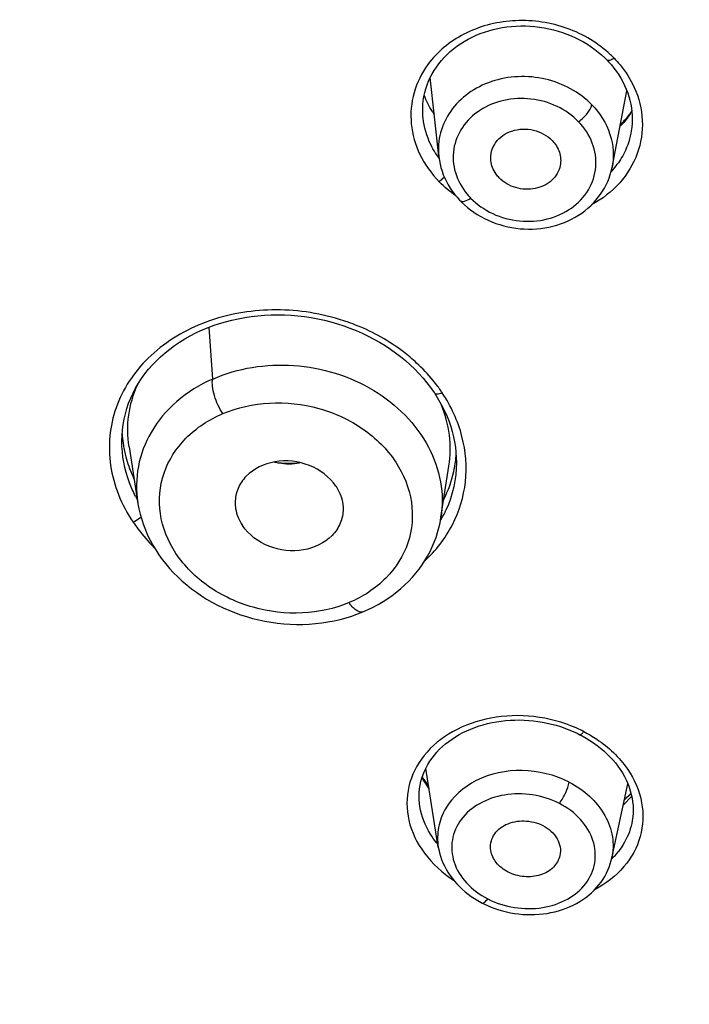
# Model space of a CAD drawing. Units: inches. Extents: x 0 to 46.8, y 0 to 33.1.
# Drawn here: x 8.2 to 8.4, y 29.4 to 29.7 of the extents above; entities that cross this region are included whole.
import ezdxf

# ---------------------------------------------------------------- set-up
doc = ezdxf.new("R2010")
doc.units = ezdxf.units.IN
doc.header["$LTSCALE"] = 2.5746062992
doc.header["$MEASUREMENT"] = 0
doc.layers.get('0').update_dxf_attribs({"linetype": 'CONTINUOUS'})

msp = doc.modelspace()

# ---------------------------------------------------------------- linework, layer by layer
at = {"color": 7, "linetype": 'Continuous'}
for p, q in [((8.3191676669, 29.6936080925), (8.3199874949, 29.6948559888)), ((8.3208664512, 29.6622948211), (8.3177749845, 29.6910854321)), ((8.3840759685, 29.6582409381), (8.3894920179, 29.6862104387)), ((8.315160966, 29.6762409301), (8.3151597581, 29.6762521581)), ((8.3208664512, 29.6622948211), (8.320867075299999, 29.6622890147)), ((8.322901720099999, 29.6546684996), (8.3210251896, 29.652986298)), ((8.330185654500001, 29.6446088832), (8.330297632799999, 29.644508643)), ((8.236437911, 29.5996688381), (8.2386139927, 29.6004902563)), ((8.2383845002, 29.5809895799), (8.2370820227, 29.5999119747)), ((8.2838722883, 29.6011477053), (8.2861857432, 29.600398802)), ((8.319262957000001, 29.5758946662), (8.320284429500001, 29.5743002128)), ((8.2052563376, 29.558297261), (8.205256337, 29.5583042302)), ((8.207896679700001, 29.5562546042), (8.2111268039, 29.5354865895)), ((8.321649882300001, 29.5303994046), (8.3245708379, 29.5491849995)), ((8.327303580299999, 29.5505151127), (8.3273035811, 29.5505065695)), ((8.3713518725, 29.4516650798), (8.3723485746, 29.4511677196)), ((8.3206948372, 29.4101597372), (8.3161402637, 29.4388870006)), ((8.383979294500001, 29.4060367161), (8.3898399956, 29.4332074483)), ((8.3881748974, 29.4254134941), (8.3912493936, 29.4286825957)), ((8.391014386, 29.4296725012), (8.3885980053, 29.427335256)), ((8.3886228249, 29.4274489125), (8.3909867427, 29.4297605164)), ((8.3139951019, 29.4249622079), (8.3139939738, 29.4249693167)), ((8.383980493300001, 29.4060422775), (8.383979294500001, 29.4060367161))]:
    msp.add_line(p, q, dxfattribs=at)
for points in [[(8.3199874949, 29.6948559888), (8.3208751257, 29.6960685785), (8.3218285558, 29.6972435909), (8.322845756900001, 29.6983786924), (8.3239246229, 29.6994714607), (8.3250629901, 29.7005194421), (8.3262586042, 29.7015203243), (8.327508716, 29.7024722224), (8.3288103864, 29.7033733442), (8.330160555, 29.7042218466), (8.3315564536, 29.7050160957), (8.3329956429, 29.705754609), (8.334475194, 29.7064356464), (8.3359920011, 29.7070578988), (8.3375433399, 29.7076205936), (8.3391258673, 29.7081226915), (8.340736188200001, 29.7085631608), (8.342371571900001, 29.7089411399), (8.344028703300001, 29.7092555942), (8.3457041285, 29.7095057737), (8.3473948491, 29.7096914656), (8.349097413600001, 29.7098124102), (8.350808069600001, 29.7098683452), (8.352523381900001, 29.7098590491), (8.3542397939, 29.709784319), (8.355953695, 29.7096442962), (8.3576615918, 29.7094395071), (8.359359926, 29.7091705234), (8.3610451473, 29.7088379403), (8.3627138007, 29.7084423566), (8.3643625575, 29.7079845558), (8.365987928400001, 29.7074658038), (8.367586279700001, 29.7068875227), (8.3691541837, 29.7062511296), (8.370688580700001, 29.7055579499), (8.372186669, 29.7048094835), (8.3736455503, 29.7040074909), (8.375062606, 29.7031536143), (8.3764356085, 29.7022492317), (8.3777618658, 29.701296262), (8.3790385422, 29.7002973265), (8.3802631348, 29.6992548606), (8.3814329327, 29.6981714402), (8.3822478601, 29.6973591153)], [(8.382247969, 29.6973590033), (8.3828224473, 29.6967542072), (8.3838256736, 29.6956269115)], [(8.3151611975, 29.6762412473), (8.315105451900001, 29.6768165092), (8.3150183413, 29.6782800555), (8.3150096933, 29.6797430512), (8.3150795467, 29.6812010565), (8.3152278184, 29.6826510054), (8.3154545026, 29.6840902749), (8.3157593321, 29.685515164), (8.316141447, 29.6869230099), (8.316599715599999, 29.6883112745), (8.3171327083, 29.6896765859), (8.3177390457, 29.6910159913), (8.318417694299999, 29.692327273), (8.3191676669, 29.6936080925)], [(8.3838256736, 29.6956269115), (8.3847768177, 29.6944625121), (8.3856733299, 29.6932634725), (8.3865124725, 29.6920326189), (8.3872917594, 29.6907725497), (8.388008881000001, 29.6894856155), (8.3886618193, 29.6881743011), (8.3892493345, 29.6868408908)], [(8.3892493345, 29.6868408908), (8.3897701283, 29.6854879528), (8.3902228463, 29.6841183357), (8.390606357200001, 29.6827343202), (8.390919418300001, 29.6813385148), (8.391160923300001, 29.6799342773), (8.391330498, 29.6785242486), (8.3914278237, 29.677110989), (8.3914525487, 29.6756978026), (8.3914043966, 29.6742874017), (8.391283055499999, 29.6728822971), (8.391088463300001, 29.6714854277), (8.3909595049, 29.6707683703)], [(8.3208672149, 29.6622891083), (8.3208901018, 29.6620837941), (8.3210791699, 29.6607564289), (8.321338132100001, 29.6594377987), (8.3216659468, 29.6581309059), (8.322061484099999, 29.6568388037), (8.322523670499999, 29.6555641863)], [(8.330297632799999, 29.644508643), (8.3313210751, 29.6436255844), (8.332462729500001, 29.6427257699), (8.3336521853, 29.6418704026), (8.3348874231, 29.6410618245), (8.336165532999999, 29.6403030097), (8.3374821989, 29.6395969704), (8.3388351142, 29.6389449538), (8.3402214893, 29.6383484973), (8.3416359992, 29.6378100546), (8.3430756963, 29.6373308738), (8.3445379163, 29.6369118508), (8.3460174089, 29.6365542646), (8.3475105142, 29.6362587855), (8.349014616, 29.6360259166), (8.3505259441, 29.6358564081), (8.3520413078, 29.635750617), (8.353557608400001, 29.6357084404), (8.3550712049, 29.6357297786), (8.3565790255, 29.635814553), (8.3580778219, 29.6359627356), (8.3595636994, 29.6361742137), (8.361033649500001, 29.6364485307), (8.3624846634, 29.6367848514), (8.363912946000001, 29.63718213), (8.3653155606, 29.6376395145), (8.3666895043, 29.6381561805), (8.3680309419, 29.6387309579), (8.369337062, 29.6393626451), (8.3706053458, 29.6400496619), (8.3718325538, 29.6407899713), (8.3730160752, 29.6415818244), (8.3741534804, 29.6424236091), (8.3752418651, 29.6433133519), (8.3762787393, 29.6442490668), (8.3772622521, 29.6452285468), (8.3781904772, 29.6462493833), (8.3790615196, 29.6473091778), (8.379873459299999, 29.6484054656), (8.380624341799999, 29.6495356607), (8.3813123801, 29.650697226), (8.3819362629, 29.6518873051), (8.382494900800001, 29.653102703), (8.3829872056, 29.6543399366), (8.3834125247, 29.6555963878), (8.3837703563, 29.6568701706), (8.3840761853, 29.6582422535)], [(8.322523670499999, 29.6555641863), (8.323051574700001, 29.6543094051), (8.323644067, 29.6530773239)], [(8.323644067, 29.6530773239), (8.3242998101, 29.651870478), (8.3250171509, 29.6506907223), (8.325793854199999, 29.6495408785), (8.3266278975, 29.6484234447), (8.3275181757, 29.6473399171), (8.3284631227, 29.6462927027), (8.3287605372, 29.6459823928)], [(8.3287604212, 29.6459825121), (8.329192003200001, 29.6455473783), (8.330185654500001, 29.6446088832)], [(8.2386139927, 29.6004902563), (8.2408339528, 29.601236678), (8.2430941175, 29.6019067875), (8.245390905299999, 29.6024994601), (8.2477204106, 29.6030139306), (8.2500785931, 29.6034495028), (8.2524614878, 29.6038055187), (8.2548651904, 29.6040813487), (8.2572857095, 29.6042765338), (8.2597188821, 29.6043909982), (8.2621604993, 29.604424744), (8.264606608300001, 29.6043777988), (8.267053467, 29.6042502302), (8.2694969393, 29.6040424672), (8.2719330278, 29.603755094), (8.2743582063, 29.6033886262), (8.2767684095, 29.6029437046), (8.2791597541, 29.6024212889), (8.281529027000001, 29.6018222749), (8.2838722883, 29.6011477053)], [(8.2052570244, 29.5582988354), (8.205309507599999, 29.5603509054), (8.205462326900001, 29.5623485919), (8.2057157988, 29.5643362733), (8.2060702989, 29.56631104), (8.2065261064, 29.5682694801), (8.2070822453, 29.5702063411), (8.207737818, 29.5721189011), (8.208491882899999, 29.5740041863), (8.2093423393, 29.5758568109), (8.2102876808, 29.5776735031), (8.2113268541, 29.5794518582), (8.2124575766, 29.5811880254), (8.2136775305, 29.5828794016), (8.2149844729, 29.5845235674), (8.2163754108, 29.5861172345), (8.217847648400001, 29.5876576615), (8.219398996799999, 29.5891426619), (8.2210270206, 29.5905698628), (8.2227287145, 29.5919371243), (8.224500881200001, 29.5932424651), (8.2263404334, 29.5944839876), (8.2282441266, 29.5956596928), (8.23020884, 29.5967676802), (8.232231714800001, 29.5978062214), (8.2343093242, 29.5987737393), (8.236437911, 29.5996688381)], [(8.2861857432, 29.600398802), (8.2884664275, 29.5995767432), (8.2907105436, 29.5986829715)], [(8.2907105436, 29.5986829715), (8.292914465399999, 29.5977190302), (8.295075514, 29.5966862863), (8.2971900999, 29.5955865062), (8.299254786799999, 29.5944215894), (8.3012671077, 29.5931930764), (8.303223693, 29.5919030357), (8.305121375399999, 29.5905537049), (8.3069578791, 29.5891467508), (8.308730154500001, 29.5876845515), (8.3104352648, 29.5861696051), (8.3120711329, 29.5846037898), (8.3136349606, 29.5829897853), (8.315124182, 29.5813302894)], [(8.315124182, 29.5813302894), (8.316537056900001, 29.5796272046), (8.3178714238, 29.5778830037)], [(8.3178714238, 29.5778830037), (8.3191246847, 29.5761009857), (8.319262975, 29.5758945703)], [(8.320284429500001, 29.5743002128), (8.321293993400001, 29.5725862255), (8.322231520299999, 29.5708425255), (8.3230951041, 29.569071751), (8.3238828689, 29.567276429), (8.324592840700001, 29.5654592267), (8.325222949299999, 29.5636230741), (8.3257716586, 29.5617707617), (8.3262381055, 29.5599045658), (8.3266213097, 29.5580272749), (8.3269202423, 29.5561422872), (8.3271340804, 29.5542522362), (8.3272619944, 29.5523596877), (8.3273032972, 29.5505145892)], [(8.2111268039, 29.5354865895), (8.211488212999999, 29.5335473154), (8.2119412865, 29.5316149672)], [(8.2119412865, 29.5316149672), (8.212485080599999, 29.52969414), (8.2131183773, 29.527789069), (8.2138402421, 29.5259030143), (8.2146499198, 29.5240387633), (8.2155466285, 29.5221990677), (8.2165290917, 29.5203869079), (8.217595639199999, 29.5186054019), (8.2187446646, 29.5168575832), (8.2199742267, 29.5151466304), (8.2212820983, 29.5134757086), (8.2226665177, 29.5118473816), (8.2241252651, 29.5102645475), (8.2256550945, 29.508730578), (8.2272534474, 29.5072479589), (8.2289181062, 29.5058188786), (8.230645857, 29.5044459842), (8.232433694400001, 29.503131468), (8.2342789204, 29.5018773606), (8.2361785107, 29.5006859308), (8.2381292928, 29.4995590852), (8.2401282588, 29.498498473), (8.2421724454, 29.4975058202), (8.244258884, 29.4965829391), (8.246384243200001, 29.4957314673), (8.2485449226, 29.4949527694), (8.250737834199999, 29.4942480687), (8.2529593192, 29.4936188555), (8.255204817300001, 29.4930668024), (8.257470636399999, 29.4925928668), (8.2597533876, 29.4921977775), (8.262048839, 29.4918824569), (8.2643533054, 29.4916477611), (8.266663164099999, 29.4914945881), (8.268974432, 29.4914235336), (8.271284555700001, 29.4914348675), (8.2735893665, 29.49152893), (8.2758826383, 29.4917058185), (8.2781612224, 29.4919656913), (8.280421325199999, 29.4923086417), (8.282655672799999, 29.4927334342), (8.2848600169, 29.4932387383), (8.2870310737, 29.4938234744), (8.2891631191, 29.4944858849), (8.2912518501, 29.4952244582), (8.2931393892, 29.4959731444)], [(8.293139503899999, 29.4959731924), (8.2950474423, 29.4968137272), (8.2969281989, 29.4977300768), (8.298755680900001, 29.4987106201), (8.3005273428, 29.4997532232), (8.3022429563, 29.5008571903), (8.30390349, 29.5020228158), (8.30550482, 29.5032471059), (8.3070394724, 29.5045241354), (8.3085036196, 29.5058496648), (8.3098984879, 29.5072226948), (8.311224029, 29.5086418374), (8.312477081, 29.5101036831), (8.3136570038, 29.5116062961), (8.3147657111, 29.5131502256), (8.315804246599999, 29.5147375282), (8.316770999700001, 29.5163671222), (8.3176608287, 29.5180311055), (8.3184695614, 29.5197220074), (8.319199225, 29.5214393368), (8.319850467, 29.5231812158), (8.320419554199999, 29.5249418724), (8.320906154400001, 29.5267186265), (8.321312300299999, 29.5285145682), (8.3216453688, 29.5303707821)], [(8.3139951717, 29.4249626939), (8.3138437296, 29.426090369), (8.3137353896, 29.4274235785), (8.3137038104, 29.4287569747), (8.31374947, 29.4300863405), (8.3138726626, 29.4314092053), (8.3140737396, 29.4327236774), (8.3143523237, 29.4340265946), (8.3147080426, 29.4353164247), (8.315140320800001, 29.4365905105), (8.3156476115, 29.4378440954), (8.3162289767, 29.4390747988), (8.3168837285, 29.4402806569), (8.317609596699999, 29.4414577264), (8.318404389, 29.4426036214), (8.3192664188, 29.443716749), (8.3201932635, 29.4447945351), (8.3211824886, 29.4458345956), (8.3222323707, 29.4468353499), (8.3233413775, 29.4477954378), (8.324507006900001, 29.4487131944), (8.3257263521, 29.4495868022), (8.3269969763, 29.450414809), (8.3283161258, 29.451195546), (8.329681150399999, 29.4519274425), (8.3310898889, 29.4526092256), (8.3325393091, 29.4532396336), (8.3340261088, 29.4538175886), (8.3355476118, 29.4543422573), (8.3371006983, 29.4548126217), (8.3386821663, 29.4552276689), (8.340289350299999, 29.4555865705), (8.3419189272, 29.4558887199), (8.3435673935, 29.4561337571), (8.3452317724, 29.456321409), (8.3469086717, 29.4564513418), (8.3485947508, 29.4565232544), (8.3502871596, 29.4565370448), (8.3519825019, 29.4564929716), (8.353677223, 29.4563913695), (8.3553681841, 29.4562325648), (8.3570522574, 29.4560168748), (8.3587259205, 29.4557448689), (8.3603855848, 29.4554174561), (8.3620280292, 29.4550355605), (8.3636503576, 29.454600059), (8.365249545800001, 29.4541119134), (8.3668219877, 29.4535727518), (8.3683647591, 29.4529842932), (8.3698756983, 29.4523478837), (8.3713518725, 29.4516650798)], [(8.3723486393, 29.4511676864), (8.3732068497, 29.4507143341), (8.3746201572, 29.4499146306)], [(8.3746201572, 29.4499146306), (8.3759929747, 29.4490701966), (8.3773232626, 29.4481825654), (8.378610566499999, 29.4472518923), (8.37985167, 29.4462799658), (8.3810430437, 29.4452688437), (8.382183519, 29.4442188116), (8.3832708459, 29.4431317288), (8.384302419900001, 29.4420099733), (8.385276819, 29.4408545874), (8.3861917359, 29.4396674034), (8.3870442613, 29.4384510457), (8.3878319839, 29.4372077658), (8.3885531867, 29.4359397763), (8.3892059197, 29.4346500486), (8.3897880625, 29.4333421992), (8.3902980228, 29.4320190044), (8.3907342364, 29.4306831757), (8.3910949982, 29.4293382644), (8.3913795926, 29.4279871041), (8.3915876742, 29.4266321441), (8.3917188111, 29.4252762365), (8.3917725989, 29.4239221422), (8.3917486145, 29.4225721789), (8.391646355499999, 29.4212284025), (8.3914657655, 29.4198930113), (8.3912545297, 29.4187832526)], [(8.3206944561, 29.4101621316), (8.3208568276, 29.409254639), (8.3211352563, 29.4080317202), (8.3214801714, 29.4068183835), (8.3218909461, 29.4056162726), (8.322366652100001, 29.4044281782), (8.322906408, 29.4032566343), (8.3235100562, 29.4021028324), (8.3241773624, 29.4009685982), (8.3249069227, 29.3998571212), (8.3256967239, 29.3987714808), (8.3265458831, 29.3977131089), (8.3274523978, 29.396684952), (8.328412044, 29.395691956)], [(8.339960554, 29.3882425549), (8.3413300109, 29.3877264046), (8.342726138, 29.387260078), (8.3441463163, 29.3868450717), (8.345586887, 29.3864832523), (8.3470433667, 29.3861760561), (8.34851317, 29.3859239958), (8.3499935445, 29.3857276773), (8.3514798934, 29.3855879109), (8.352969437899999, 29.3855052204), (8.3544593474, 29.3854799304), (8.3559448916, 29.3855120794), (8.3574230402, 29.3856016122), (8.3588910113, 29.3857485542), (8.3603444526, 29.3859527724), (8.3617804927, 29.386214013), (8.3631965578, 29.3865316713), (8.3645888349, 29.3869048052), (8.3659547404, 29.3873327369), (8.3672915627, 29.3878148128), (8.3685953845, 29.3883499015), (8.369863653300001, 29.3889370059), (8.3710942497, 29.3895749331), (8.372284104, 29.3902619507), (8.373431027999999, 29.3909967503), (8.3745327166, 29.3917779813), (8.3755860338, 29.3926036263), (8.3765888448, 29.3934721387), (8.3775393157, 29.394381626), (8.378434929199999, 29.3953292604), (8.3792738002, 29.3963125937), (8.380054574299999, 29.3973297083), (8.3807756451, 29.3983783559), (8.3814352873, 29.3994559426), (8.3820323992, 29.4005601687), (8.382566410099999, 29.4016890651), (8.3830363155, 29.4028397464), (8.3834412856, 29.4040094779), (8.3837808374, 29.4051965447), (8.383980369, 29.4060420032)], [(8.328412044, 29.395691956), (8.3294229536, 29.3947360401), (8.3304832004, 29.3938188973), (8.3315869221, 29.3929444176)], [(8.3315869221, 29.3929444176), (8.332730549099999, 29.3921140576), (8.3339111609, 29.391328883), (8.3351231839, 29.3905916462), (8.336362534700001, 29.389903866), (8.336734030399999, 29.3897099761)], [(8.3367338575, 29.3897100651), (8.3373140527, 29.3894182207), (8.338620884800001, 29.3888069759), (8.339960554, 29.3882425549)]]:
    msp.add_lwpolyline(points, dxfattribs=at)
for centre, radius, start, end in [((8.3423287776, 29.6548110419), 0.0606542578, 46.8330224986, 48.346381342), ((8.3359592099, 29.648011181), 0.0699714176, 45.733854386, 46.8381322211), ((8.3545502842, 29.7006345871), 0.042224147, 211.3050102048, 213.2316262066), ((8.3487543922, 29.6814758322), 0.0342441568, 211.628066523, 215.8018116817), ((8.3606144354, 29.6777585042), 0.0313314649, 317.4627679427, 320.2125423096), ((8.3610907663, 29.6773667851), 0.030714764, 320.2054207191, 325.3698910023), ((8.350061082, 29.6641562536), 0.0245358421, 219.6848771621, 220.2551792932), ((8.3503712302, 29.6644239772), 0.0249455406, 220.2641464735, 224.1791609884), ((8.2594088144, 29.5386097396), 0.0673515406, 108.8560560398, 111.7764615712), ((8.2618788491, 29.5283980093), 0.0777650272, 70.5371826296, 71.7927628849), ((8.2620747576, 29.5289436404), 0.07718529889999999, 67.8943827844, 70.5393444217), ((8.269584331, 29.5401154078), 0.063626394, 39.3558074176, 47.236638542), ((8.274697894600001, 29.5443665173), 0.0569767123, 36.445874132, 39.31118989239999), ((8.2771687138, 29.546209052), 0.05389455980000001, 35.1753688498, 36.4306224347), ((8.278898355299999, 29.5474242606), 0.0517807052, 33.3816633959, 35.1788112858), ((8.2473111035, 29.5635438972), 0.04205509650000001, 183.4565660743, 184.7020786002), ((8.2478352581, 29.5635926108), 0.0425814807, 184.7095898825, 189.163253966), ((8.248427367, 29.5636840299), 0.0431805919, 189.1578937212, 190.4264150039), ((8.249117811, 29.5638152551), 0.0438833837, 190.4317772709, 193.5683197839), ((8.285616687200001, 29.5560919455), 0.041686041, 351.7129991375, 355.7524948017), ((8.2855469662, 29.5560972246), 0.0417559616, 355.7523566193, 356.147600381), ((8.2662225164, 29.5717216403), 0.0216734293, 255.9727693564, 260.0870211208001), ((8.266288619, 29.5834751864), 0.0332620849, 263.4504266634999, 276.5200352266), ((8.2857087395, 29.5560789747), 0.0415930734, 347.6506958518, 351.7116039085), ((8.285107707, 29.5562663222), 0.0422203024, 332.9493624169, 347.5767775491), ((8.2550498911, 29.5609760485), 0.0502687239, 206.900136833, 208.4823281962), ((8.2847944091, 29.5509873459), 0.0426124272, 330.7851996326, 335.2624585574), ((8.2844058195, 29.5512007128), 0.043055728, 329.4418896737, 330.7897760213), ((8.3420037439, 29.3875062531), 0.0721545631, 64.5288511611, 66.3679952486), ((8.338057712000001, 29.3791469736), 0.08139836019999999, 63.9922016261, 64.5517119463), ((8.359842587100001, 29.4181583061), 0.0361815416, 34.1039565823, 34.5431174236), ((8.3552490339, 29.4583071124), 0.046539435, 209.4779353378, 215.43733486), ((8.3545674797, 29.460844054), 0.0470148204, 212.3136575721, 217.2804509315), ((8.3469934994, 29.4330992059), 0.0344109809, 218.3525580562, 219.7218636204), ((8.3641732857, 29.4260587541), 0.0282752102, 314.3974203659, 322.1291970289)]:
    msp.add_arc(centre, radius, start, end, dxfattribs=at)
for points, knots in [([(8.3826411578, 29.7001304747), (8.3803531691, 29.7021643781), (8.375302385, 29.705856296), (8.363777178200001, 29.7109019402), (8.350942526599999, 29.7125513181), (8.3385619269, 29.7104801329), (8.3273931353, 29.7062149207), (8.3202720771, 29.7004053099), (8.3168833645, 29.6957712315)], [0, 0, 0, 0, 0.1253649199, 0.2538963821, 0.5124590526, 0.6403358777, 0.7649021457999999, 1, 1, 1, 1]), ([(8.3847992095, 29.6981190263), (8.384303297699999, 29.6977639461), (8.3835902653, 29.6972688579), (8.382465555700001, 29.6971352121), (8.382247969, 29.6973590033)], [0, 0, 0, 0, 0.6614835395, 1, 1, 1, 1]), ([(8.384799207, 29.6981190199), (8.3855711352, 29.6973271023), (8.3884672012, 29.6941032016), (8.3908183212, 29.6903822099), (8.3921470723, 29.6874417979)], [0, 0, 0, 0, 0.2552501814, 1, 1, 1, 1]), ([(8.3168833645, 29.6957712315), (8.3146229287, 29.6926800764), (8.3111481647, 29.6856846453), (8.3101361323, 29.6739749205), (8.3134609467, 29.6624741267), (8.3182002308, 29.6559063012), (8.3210251896, 29.652986298)], [0, 0, 0, 0, 0.2462047999, 0.48953961, 0.7387899498999999, 1, 1, 1, 1]), ([(8.3767036905, 29.6810856395), (8.3722066219, 29.685713996), (8.3600076759, 29.6922321872), (8.3430006466, 29.691508957), (8.3314522303, 29.6857035145), (8.3248617064, 29.6791880176), (8.3209969712, 29.6710738179), (8.3205593583, 29.6651527823), (8.3208666225, 29.662294993)], [0, 0, 0, 0, 0.2582473615, 0.5209836523, 0.6477065179, 0.7686256975, 0.8849785337999999, 1, 1, 1, 1]), ([(8.3921470723, 29.6874417979), (8.3938553214, 29.6836615896), (8.3959303744, 29.6754689877), (8.3940030905, 29.6629297554), (8.387311455, 29.6519590662), (8.3804417688, 29.6466520839), (8.376632462, 29.6445741274)], [0, 0, 0, 0, 0.2484288678, 0.4919646579, 0.7401359812, 1, 1, 1, 1]), ([(8.3718344736, 29.6749157068), (8.3695826136, 29.677182122), (8.3641631776, 29.681034057), (8.3545690264, 29.6837129264), (8.3446584761, 29.68324501), (8.3357297732, 29.6796488929), (8.3290288241, 29.6732983231), (8.3256768129, 29.6649776348), (8.3263436137, 29.6560382534), (8.329275694, 29.6507824196), (8.3311790799, 29.6484885306)], [0, 0, 0, 0, 0.1298743691, 0.2640983617, 0.3977704553, 0.526210084, 0.6473397741, 0.7630921254999999, 0.8788321312, 1, 1, 1, 1]), ([(8.3718344735, 29.6749157069), (8.373059869299999, 29.6757909117), (8.3749335207, 29.6776392568), (8.376541509099999, 29.6799489523), (8.3767036731, 29.6810856573)], [0, 0, 0, 0, 0.567374852, 1, 1, 1, 1]), ([(8.3767036732, 29.6810856573), (8.3796470658, 29.6780583918), (8.384254820399999, 29.6708237434), (8.3848401858, 29.6621894139), (8.3840762208, 29.6582422571)], [0, 0, 0, 0, 0.5122471854, 1, 1, 1, 1]), ([(8.3912948691, 29.6788655723), (8.3910094909, 29.6783585216), (8.3897577838, 29.6763027413), (8.3882300977, 29.674418916), (8.386963894199999, 29.6731061392)], [0, 0, 0, 0, 0.2418546132, 1, 1, 1, 1]), ([(8.3912556675, 29.6788001334), (8.3909629879, 29.6783659569), (8.389713626699999, 29.6766157109), (8.3882799065, 29.674998754), (8.3871181019, 29.6738608265)], [0, 0, 0, 0, 0.2435571227, 1, 1, 1, 1]), ([(8.3195965147, 29.6635180914), (8.318989972699999, 29.6645034757), (8.3168236, 29.6684635602), (8.315519716, 29.6729055263), (8.3151611899, 29.6762413184)], [0, 0, 0, 0, 0.2564432175, 1, 1, 1, 1]), ([(8.3324811834, 29.6470393225), (8.3347898542, 29.644708423), (8.3403823874, 29.640779395), (8.3502577728, 29.6381368042), (8.3604028463, 29.6388063338), (8.3694186272, 29.6427678313), (8.3759625482, 29.6495897505), (8.3788431567, 29.6583516236), (8.3774449613, 29.6675062595), (8.3739928937, 29.6726977066), (8.3718344736, 29.6749157068)], [0, 0, 0, 0, 0.1299119181, 0.2641371915, 0.3974409303, 0.5250986565, 0.645411605, 0.7609520433, 0.8774465583, 1, 1, 1, 1]), ([(8.3398471675, 29.6606903606), (8.339606099400001, 29.6629413483), (8.340989310700001, 29.6679628053), (8.3475325222, 29.6722643036), (8.355512472000001, 29.6725219987), (8.3604032626, 29.6699093493), (8.362207639700001, 29.6680533428)], [0, 0, 0, 0, 0.2282999741, 0.4739338375, 0.7389574938, 1, 1, 1, 1]), ([(8.362207639700001, 29.6680533428), (8.3633842529, 29.6668430627), (8.3652275987, 29.6639613767), (8.365468488, 29.6605159522), (8.3651640543, 29.6589446413)], [0, 0, 0, 0, 0.5132927089, 1, 1, 1, 1]), ([(8.390959089199999, 29.6707662251), (8.3903987126, 29.6678749722), (8.3890128921, 29.6640884245), (8.3869318572, 29.6607348936), (8.3863640367, 29.6599123149)], [0, 0, 0, 0, 0.7466076698, 1, 1, 1, 1]), ([(8.342920337, 29.6543878342), (8.3424918093, 29.6548286235), (8.3409722158, 29.6566372491), (8.3400331386, 29.658953844), (8.3398471675, 29.6606903606)], [0, 0, 0, 0, 0.2603587884, 1, 1, 1, 1]), ([(8.3651640543, 29.6589446413), (8.3647694498, 29.6569079215), (8.3623895663, 29.6528850765), (8.3560201676, 29.6499257759), (8.3488299195, 29.6502547535), (8.3445414049, 29.652720382), (8.342920337, 29.6543878342)], [0, 0, 0, 0, 0.2297873699, 0.4789372904, 0.7424143227, 1, 1, 1, 1]), ([(8.328760577899999, 29.6459824324), (8.3291060795, 29.6456257147), (8.3307552638, 29.6458649332), (8.3317924286, 29.6465556433), (8.3324811835, 29.6470393224)], [0, 0, 0, 0, 0.3710926865999999, 1, 1, 1, 1]), ([(8.2861769136, 29.6022695432), (8.2782720665, 29.604869686), (8.2617956814, 29.6075305414), (8.2452742535, 29.6049544261), (8.237641355, 29.6023467598)], [0, 0, 0, 0, 0.5077941948, 1, 1, 1, 1]), ([(8.2344223114, 29.6011549608), (8.227228074400001, 29.5982799689), (8.214137300900001, 29.5901970349), (8.201499144400001, 29.5712855614), (8.1997903442, 29.5526502479), (8.2037408272, 29.5385861394), (8.2071861253, 29.5318408403), (8.2093848175, 29.5287154957)], [0, 0, 0, 0, 0.2629643223, 0.5068755168, 0.7457974015000001, 0.8702982323999999, 1, 1, 1, 1]), ([(8.3127848692, 29.586827628), (8.3112454752, 29.5882539662), (8.3046891054, 29.5937652424), (8.2971049486, 29.5980242142), (8.291120750800001, 29.6004551825)], [0, 0, 0, 0, 0.2452299795, 1, 1, 1, 1]), ([(8.2383844978, 29.5809895788), (8.2475275975, 29.5850205501), (8.2684043762, 29.588232763), (8.2977953953, 29.5792980434), (8.3159987204, 29.5613086296), (8.3221884271, 29.5436994114), (8.3223174685, 29.534680854), (8.3216502987, 29.5303917328)], [0, 0, 0, 0, 0.2589055842, 0.5234698107, 0.7712673447, 0.8875296558, 1, 1, 1, 1]), ([(8.2078969255, 29.5562546074), (8.2073047265, 29.5600585987), (8.2071880129, 29.5678500492), (8.209372477, 29.5753303172), (8.2109476692, 29.5788089064)], [0, 0, 0, 0, 0.5020341557, 1, 1, 1, 1]), ([(8.2383845002, 29.5809895799), (8.2336663915, 29.5789065371), (8.2249743011, 29.5735663667), (8.218355240900001, 29.5657336432), (8.2159182476, 29.5615052778)], [0, 0, 0, 0, 0.5138033393, 1, 1, 1, 1]), ([(8.242098776599999, 29.5683394302), (8.2407499041, 29.5703475713), (8.2392249775, 29.573691279), (8.2382540635, 29.5780551803), (8.2382158951, 29.580139689), (8.2383844978, 29.5809895788)], [0, 0, 0, 0, 0.5415217511, 0.80604314, 1, 1, 1, 1]), ([(8.3156522789, 29.5144551134), (8.3197492366, 29.5182690037), (8.3266862452, 29.5272053768), (8.3316342429, 29.5434388601), (8.3302336226, 29.560556058), (8.3253665662, 29.5710833924), (8.3221364865, 29.5759147052)], [0, 0, 0, 0, 0.2498765471, 0.4934024141, 0.7405597987, 1, 1, 1, 1]), ([(8.3221372908, 29.5759155335), (8.3218169289, 29.5757772797), (8.3209536137, 29.5754572339), (8.3196159717, 29.5753650072), (8.319262975, 29.5758945703)], [0, 0, 0, 0, 0.354108149, 1, 1, 1, 1]), ([(8.242098776, 29.5683394299), (8.2474455498, 29.5705973464), (8.2592755465, 29.5731749187), (8.2772451242, 29.5711907631), (8.2935783892, 29.5637281332), (8.3058516943, 29.5516536021), (8.3120542189, 29.5365242397), (8.3107387876, 29.5207256973), (8.3021521325, 29.507279864), (8.2931010827, 29.5014610174), (8.288128022, 29.4993762857)], [0, 0, 0, 0, 0.1317085844, 0.2685034233, 0.4038073488, 0.5317645327, 0.6502699585, 0.7630894602, 0.8776324413, 1, 1, 1, 1]), ([(8.3245719491, 29.5491848166), (8.3251525941, 29.5529287663), (8.3252439995, 29.560737041), (8.3231870586, 29.568256592), (8.3216949404, 29.571864225)], [0, 0, 0, 0, 0.4925046346, 1, 1, 1, 1]), ([(8.2881281065, 29.4993761639), (8.282774889099999, 29.4971329297), (8.2709137022, 29.4946144494), (8.252926575, 29.4967294116), (8.2365993423, 29.5042717756), (8.2243252379, 29.5163288311), (8.2181268461, 29.5313909677), (8.2194930891, 29.5470933561), (8.2281008845, 29.5604406268), (8.2371288301, 29.5662406531), (8.2420986922, 29.5683395546)], [0, 0, 0, 0, 0.1318832965, 0.2691189557, 0.4050819963, 0.5332705861, 0.6512927731, 0.7632509642, 0.8774174424, 1, 1, 1, 1]), ([(8.2159182476, 29.5615052778), (8.2137094858, 29.557672911), (8.2105115455, 29.5492198301), (8.210399475, 29.5401755292), (8.2110771737, 29.5358052048)], [0, 0, 0, 0, 0.5000425127, 1, 1, 1, 1]), ([(8.210220421599999, 29.5382326259), (8.2094112653, 29.5398277048), (8.2066080495, 29.5461635872), (8.2052570281, 29.5531617219), (8.2052570244, 29.5582989614)], [0, 0, 0, 0, 0.2582478996, 1, 1, 1, 1]), ([(8.2064591744, 29.553520009), (8.20702695, 29.551166386), (8.208049179400001, 29.5480672443), (8.2093752884, 29.5451053662), (8.2097305583, 29.5443622319)], [0, 0, 0, 0, 0.7461529558, 1, 1, 1, 1]), ([(8.283327703200001, 29.5418707629), (8.2810665636, 29.5452573609), (8.2738998522, 29.5505432623), (8.261282701499999, 29.5519461944), (8.2515976149, 29.5474918407), (8.2473200011, 29.5411911484), (8.2465949334, 29.5375952646), (8.2465945894, 29.535838018)], [0, 0, 0, 0, 0.2583881732, 0.5276436304, 0.7743858854000001, 0.8884962324, 1, 1, 1, 1]), ([(8.283327703200001, 29.5418707629), (8.283750314099999, 29.541237802), (8.2852147921, 29.5386902087), (8.285965591, 29.5357114353), (8.2859656775, 29.5335349214)], [0, 0, 0, 0, 0.2590822286, 1, 1, 1, 1]), ([(8.2465945894, 29.535838018), (8.2465944498, 29.5351247543), (8.2468251334, 29.5321940575), (8.2479988743, 29.5293693928), (8.2492322149, 29.5275258001)], [0, 0, 0, 0, 0.2433215412, 1, 1, 1, 1]), ([(8.2859656775, 29.5335349214), (8.2859657477, 29.5317706387), (8.2852415326, 29.5281639976), (8.2809617111, 29.5218559709), (8.271268173, 29.5174080924), (8.2586601551, 29.518859661), (8.251497048300001, 29.5241403361), (8.2492322149, 29.5275258001)], [0, 0, 0, 0, 0.1118972948, 0.2261452344, 0.4725486709, 0.7416636195, 1, 1, 1, 1]), ([(8.2122389277, 29.5305754278), (8.2120583409, 29.5303946937), (8.2112104088, 29.5296331069), (8.2102108814, 29.5290306696), (8.2093848165, 29.5287154972)], [0, 0, 0, 0, 0.2241870289, 1, 1, 1, 1]), ([(8.2093848175, 29.5287154957), (8.2099513276, 29.5278991489), (8.212311123500001, 29.524630663), (8.2149476525, 29.5215566847), (8.217098359, 29.519411222)], [0, 0, 0, 0, 0.2464728349, 1, 1, 1, 1]), ([(7.8199794948, 29.5241222159), (7.8653876817, 29.4672387993), (7.943376334600001, 29.3887352623), (8.061653546, 29.3017878947), (8.1897358839, 29.2262518719), (8.3641935787, 29.1558832281), (8.51235601, 29.1273563547), (8.5872273353, 29.1201729633)], [0, 0, 0, 0, 0.2455150364, 0.3696556036999999, 0.4945951251, 0.7462870334999999, 1, 1, 1, 1]), ([(8.2931392874, 29.4959731982), (8.29237568, 29.4956561811), (8.2900687453, 29.4967001874), (8.2888551091, 29.4983269484), (8.2881280471, 29.4993762962)], [0, 0, 0, 0, 0.3930743837, 1, 1, 1, 1]), ([(8.3709276826, 29.4536098592), (8.3660674192, 29.4557338597), (8.3557078108, 29.4585410245), (8.340008923600001, 29.4580427702), (8.3258757225, 29.4531707234), (8.3150110723, 29.4444044263), (8.308975284199999, 29.4325988322), (8.3090445648, 29.4194037096), (8.315169060499999, 29.4070610531), (8.3222097487, 29.4007057352), (8.3262729035, 29.3980355688)], [0, 0, 0, 0, 0.1411644034, 0.2807848251, 0.4122076194, 0.5323384256, 0.6434853171, 0.7532533798000001, 0.8706019573, 1, 1, 1, 1]), ([(8.3737505601, 29.4523032901), (8.373499573, 29.4519621831), (8.373174179400001, 29.4515261915), (8.3725217325, 29.4510786845), (8.3723486393, 29.4511676863)], [0, 0, 0, 0, 0.6851237712, 1, 1, 1, 1]), ([(8.373750561, 29.452303292), (8.3753818081, 29.4514666022), (8.381441429, 29.4479252424), (8.3867052644, 29.4429451347), (8.3896453125, 29.4386741905)], [0, 0, 0, 0, 0.2612156778, 1, 1, 1, 1]), ([(8.3683978495, 29.4338466505), (8.3631613154, 29.4365461769), (8.3514349881, 29.4393621038), (8.3345273024, 29.43600262), (8.323886846599999, 29.426836912), (8.3203695884, 29.4174117021), (8.3203212762, 29.4125185593), (8.3206944515, 29.4101622165)], [0, 0, 0, 0, 0.2744058704, 0.5399525876, 0.777271078, 0.8888801567, 1, 1, 1, 1]), ([(8.3898016857, 29.4384451581), (8.392254574099999, 29.4348227644), (8.395777201900001, 29.426773345), (8.3952747801, 29.413674746), (8.3888976085, 29.4021420558), (8.3818175195, 29.396783051), (8.3778600652, 29.3946964742)], [0, 0, 0, 0, 0.2553693436, 0.4958144668, 0.7388461344, 1, 1, 1, 1]), ([(8.3648470024, 29.4260484033), (8.365776804600001, 29.4273029305), (8.3671407365, 29.4298303058), (8.368260830399999, 29.4325434056), (8.3683978348, 29.433846658)], [0, 0, 0, 0, 0.543714766, 1, 1, 1, 1]), ([(8.3683978338, 29.4338466586), (8.3736939621, 29.4311235789), (8.380736500900001, 29.4249443452), (8.3846515417, 29.4141190652), (8.3845332441, 29.4086090957), (8.3839802679, 29.4060421773)], [0, 0, 0, 0, 0.5263662447, 0.7679103239, 1, 1, 1, 1]), ([(8.3648470018, 29.4260484036), (8.361784929199999, 29.4275920643), (8.3551485835, 29.4297412425), (8.344929652200001, 29.4297104082), (8.3356922022, 29.4266330883), (8.3286847869, 29.4208273737), (8.3251095502, 29.4129100664), (8.3258790056, 29.4042293022), (8.3307199732, 29.3964597751), (8.3358243927, 29.3927187275), (8.3387086451, 29.3912415047)], [0, 0, 0, 0, 0.1394902361, 0.278378957, 0.4090744311, 0.5280765882999999, 0.6383255601, 0.7486277816, 0.8681826017000001, 1, 1, 1, 1]), ([(8.3200081497, 29.4117472385), (8.3192147681, 29.4127500212), (8.3164090101, 29.4167290795), (8.3145577436, 29.4214166792), (8.3139951892, 29.4249625841)], [0, 0, 0, 0, 0.2626205227, 1, 1, 1, 1]), ([(8.3387086451, 29.3912415047), (8.3447377665, 29.3881920068), (8.3554139778, 29.3864288549), (8.3678279235, 29.3905281976), (8.3748628561, 29.3963059946), (8.378441569, 29.4042491527), (8.3776833656, 29.4129754676), (8.3728499978, 29.4207999038), (8.3677351068, 29.4245689738), (8.3648470018, 29.4260484036)], [0, 0, 0, 0, 0.2754252408, 0.405972984, 0.5249943829, 0.6358331399, 0.7472020361, 0.8677194673, 1, 1, 1, 1]), ([(8.3398264251, 29.4089163742), (8.339538645, 29.4107334783), (8.340354894199999, 29.4148682182), (8.345374465499999, 29.4189519305), (8.3520866817, 29.4202032496), (8.3567484761, 29.4190520382), (8.3588451237, 29.4179734747)], [0, 0, 0, 0, 0.2174876111, 0.4536348158, 0.7212706052, 1, 1, 1, 1]), ([(8.3588451237, 29.4179734747), (8.3609472989, 29.4168920677), (8.3645660715, 29.4138742848), (8.3655054024, 29.4090816264), (8.3650713458, 29.4070707532)], [0, 0, 0, 0, 0.5346999934000001, 1, 1, 1, 1]), ([(8.3912543396, 29.4187823719), (8.39066764, 29.4160638867), (8.3892139862, 29.4125182785), (8.3870778423, 29.4094536302), (8.3864936522, 29.4087010828)], [0, 0, 0, 0, 0.7448459879000001, 1, 1, 1, 1]), ([(8.3461317346, 29.4010289401), (8.3445063577, 29.4018650711), (8.3416672446, 29.4040292205), (8.3400816429, 29.4073048752), (8.3398264251, 29.4089163742)], [0, 0, 0, 0, 0.5283642074, 1, 1, 1, 1]), ([(8.3650713458, 29.4070707532), (8.364726209299999, 29.4054718243), (8.3628724928, 29.4022947856), (8.3579346224, 29.3995579111), (8.3519653715, 29.3989676258), (8.3479526258, 29.400092232), (8.3461317347, 29.40102894)], [0, 0, 0, 0, 0.2181427243, 0.4601238018, 0.7269208974, 1, 1, 1, 1]), ([(8.3367391477, 29.3897199188), (8.3369995911, 29.3895845177), (8.3379076322, 29.3902020767), (8.3383696341, 29.3907964405), (8.3387086444, 29.3912415051)], [0, 0, 0, 0, 0.3441192498, 1, 1, 1, 1])]:
    msp.add_open_spline(points, degree=3, knots=knots, dxfattribs=at)
for points in [[(8.3184734073, 29.6786951809), (8.3173424974, 29.6805551165), (8.3163534204, 29.6825112062), (8.315547128, 29.6845331385)], [(8.3270419162, 29.6478633297), (8.324889921699999, 29.6493823236), (8.322862459400001, 29.6510987434), (8.3210251896, 29.652986298)], [(8.2624913869, 29.5503717877), (8.264979283099999, 29.5499369917), (8.267579920900001, 29.5499406985), (8.2700681985, 29.5503733067)], [(8.3273032965, 29.5505058618), (8.3273021905, 29.5445848856), (8.325973531499999, 29.538533584), (8.3234964723, 29.5331556534)]]:
    msp.add_open_spline(points, degree=3, dxfattribs=at)

doc.saveas('drawing.dxf')
